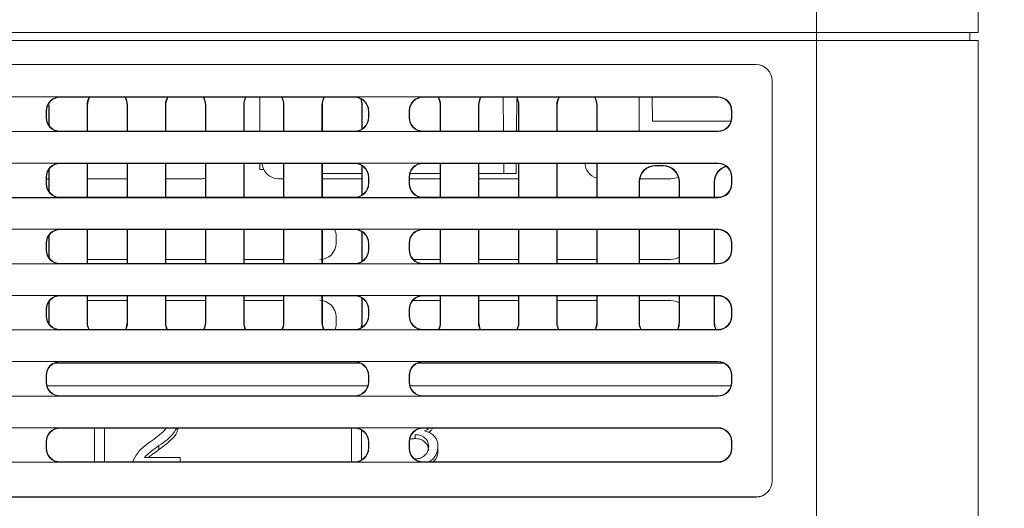
# Model space of a CAD drawing. Extents: x -1734 to -889, y -1249 to -45.
# Drawn here: x -1434 to -1373, y -764 to -733 of the extents above; entities that cross this region are included whole.
import ezdxf

# ---------------------------------------------------------------- set-up
doc = ezdxf.new("R2010")
doc.units = 0
doc.header["$MEASUREMENT"] = 0
doc.header["$PDSIZE"] = -1
doc.layers.get('0').update_dxf_attribs({"linetype": 'CONTINUOUS', "lineweight": 15})
doc.layers.get('Defpoints').update_dxf_attribs({"linetype": 'CONTINUOUS'})
doc.layers.add('AM_5', color=3, linetype='CONTINUOUS', lineweight=15)
doc.dimstyles.new('AM_ISO$0', dxfattribs={"dimtxt": 6, "dimasz": 5, "dimexe": 0, "dimexo": 0, "dimgap": 1.5, "dimtad": 1, "dimdsep": 46, "dimtxsty": 'Standard', "dimcen": 0, "dimclrd": 256, "dimclre": 256, "dimclrt": 256, "dimadec": 0, "dimazin": 2, "dimtp": 0.1, "dimtm": 0.1, "dimtfac": 0.71, "dimtmove": 0, "dimatfit": 3, "dimfxl": 0, "dimlwd": -1, "dimlwe": -1, "dimarcsym": 0})

# ---------------------------------------------------------------- blocks, each defined once
blk = doc.blocks.new('*D31')
at = {"layer": 'AM_5'}
for p, q in [((-1479.591, -692.23), (-1316.904, -692.23)), ((-1316.904, -697.23), (-1316.904, -882.23)), ((-1373.628, -887.23), (-1316.904, -887.23))]:
    blk.add_line(p, q, dxfattribs=at)
for points in [[(-1317.738, -697.23), (-1316.071, -697.23), (-1316.904, -692.23)], [(-1317.738, -882.23), (-1316.071, -882.23), (-1316.904, -887.23)]]:
    blk.add_solid(points, dxfattribs=at)
at = {"layer": 'Defpoints', "color": 0}
for p in [(-1479.591, -692.23), (-1373.628, -887.23), (-1316.904, -887.23)]:
    blk.add_point(p, dxfattribs=at)
at = {"layer": 'AM_5', "insert": (-1321.404, -789.73), "char_height": 6, "attachment_point": 5, "rotation": 90}
blk.add_mtext('195', dxfattribs=at)
blk = doc.blocks.new('*D32')
at = {"layer": 'AM_5'}
for p, q in [((-1375.841, -703.23), (-1345.494, -703.23)), ((-1345.494, -708.23), (-1345.494, -882.23)), ((-1373.628, -887.23), (-1345.494, -887.23))]:
    blk.add_line(p, q, dxfattribs=at)
for points in [[(-1346.327, -708.23), (-1344.66, -708.23), (-1345.494, -703.23)], [(-1346.327, -882.23), (-1344.66, -882.23), (-1345.494, -887.23)]]:
    blk.add_solid(points, dxfattribs=at)
at = {"layer": 'Defpoints', "color": 0}
for p in [(-1375.841, -703.23), (-1373.628, -887.23), (-1345.494, -887.23)]:
    blk.add_point(p, dxfattribs=at)
at = {"layer": 'AM_5', "insert": (-1349.994, -795.23), "char_height": 6, "attachment_point": 5, "rotation": 90}
blk.add_mtext('184', dxfattribs=at)

msp = doc.modelspace()

# ---------------------------------------------------------------- linework, layer by layer
at = {"color": 7, "linetype": 'Continuous', "lineweight": 15}
for p, q in [((-1384.341, -715.28), (-1384.341, -734.23)), ((-1374.341, -734.23), (-1374.341, -715.28)), ((-1384.341, -734.23), (-1549.841, -734.23)), ((-1374.341, -734.23), (-1384.341, -734.23)), ((-1384.341, -734.23), (-1384.341, -734.73)), ((-1374.841, -734.23), (-1374.841, -734.73)), ((-1384.341, -734.73), (-1549.841, -734.73)), ((-1384.341, -734.73), (-1384.341, -764.43)), ((-1374.341, -734.73), (-1384.341, -734.73)), ((-1374.341, -764.43), (-1374.341, -734.73)), ((-1388.091, -736.23), (-1546.091, -736.23)), ((-1388.093, -736.232), (-1546.089, -736.232)), ((-1388.093, -736.232), (-1388.091, -736.23)), ((-1387.091, -737.23), (-1387.093, -737.232)), ((-1387.093, -762.028), (-1387.093, -737.232)), ((-1387.091, -762.03), (-1387.091, -737.23)), ((-1390.443, -738.232), (-1543.739, -738.232)), ((-1431.234, -738.236), (-1435.447, -738.236)), ((-1431.893, -738.732), (-1431.917, -738.756)), ((-1431.917, -739.983), (-1431.917, -738.756)), ((-1431.893, -738.732), (-1431.893, -740.016)), ((-1431.234, -738.236), (-1431.215, -738.256)), ((-1412.967, -738.256), (-1431.215, -738.256)), ((-1429.539, -740.354), (-1429.539, -738.732)), ((-1429.515, -738.756), (-1429.539, -738.732)), ((-1429.515, -738.756), (-1429.515, -740.354)), ((-1427.043, -738.732), (-1427.067, -738.756)), ((-1427.067, -740.354), (-1427.067, -738.756)), ((-1427.043, -738.732), (-1427.043, -740.354)), ((-1424.689, -740.354), (-1424.689, -738.732)), ((-1424.665, -738.756), (-1424.689, -738.732)), ((-1424.665, -738.756), (-1424.665, -740.354)), ((-1422.193, -738.732), (-1422.217, -738.756)), ((-1422.217, -740.354), (-1422.217, -738.756)), ((-1422.193, -738.732), (-1422.193, -740.354)), ((-1419.839, -740.354), (-1419.839, -738.732)), ((-1419.815, -738.756), (-1419.839, -738.732)), ((-1419.815, -738.756), (-1419.815, -740.354)), ((-1418.841, -738.256), (-1418.841, -740.354)), ((-1417.343, -738.732), (-1417.367, -738.756)), ((-1417.367, -740.354), (-1417.367, -738.756)), ((-1417.343, -738.732), (-1417.343, -740.354)), ((-1414.989, -740.354), (-1414.989, -738.732)), ((-1414.965, -738.756), (-1414.989, -738.732)), ((-1414.965, -738.756), (-1414.965, -740.354)), ((-1412.967, -738.256), (-1412.947, -738.236)), ((-1408.734, -738.236), (-1412.947, -738.236)), ((-1412.493, -738.732), (-1412.517, -738.756)), ((-1412.517, -740.225), (-1412.517, -738.756)), ((-1412.493, -738.732), (-1412.493, -740.209)), ((-1408.734, -738.236), (-1408.715, -738.256)), ((-1390.467, -738.256), (-1408.715, -738.256)), ((-1407.643, -738.732), (-1407.667, -738.756)), ((-1407.667, -740.354), (-1407.667, -738.756)), ((-1407.643, -738.732), (-1407.643, -740.354)), ((-1405.289, -740.354), (-1405.289, -738.732)), ((-1405.265, -738.756), (-1405.289, -738.732)), ((-1405.265, -738.756), (-1405.265, -740.354)), ((-1403.749, -740.354), (-1403.768, -738.256)), ((-1402.914, -738.325), (-1402.932, -740.354)), ((-1402.793, -738.732), (-1402.817, -738.756)), ((-1402.817, -740.354), (-1402.817, -738.756)), ((-1402.793, -738.732), (-1402.793, -740.354)), ((-1400.439, -740.354), (-1400.439, -738.732)), ((-1400.415, -738.756), (-1400.439, -738.732)), ((-1400.415, -738.756), (-1400.415, -740.354)), ((-1397.943, -738.732), (-1397.967, -738.756)), ((-1397.967, -740.354), (-1397.967, -738.756)), ((-1397.943, -738.732), (-1397.943, -740.354)), ((-1395.341, -740.354), (-1395.341, -738.256)), ((-1394.517, -739.73), (-1394.529, -738.256)), ((-1390.467, -738.256), (-1390.443, -738.232)), ((-1432.084, -739.523), (-1432.084, -739.086)), ((-1432.065, -739.106), (-1432.084, -739.086)), ((-1432.065, -739.106), (-1432.065, -739.504)), ((-1412.097, -739.086), (-1412.117, -739.106)), ((-1412.117, -739.504), (-1412.117, -739.106)), ((-1412.097, -739.086), (-1412.097, -739.523)), ((-1409.584, -739.523), (-1409.584, -739.086)), ((-1409.565, -739.106), (-1409.584, -739.086)), ((-1409.565, -739.106), (-1409.565, -739.504)), ((-1389.593, -739.082), (-1389.617, -739.106)), ((-1389.617, -739.504), (-1389.617, -739.106)), ((-1389.593, -739.528), (-1389.593, -739.082)), ((-1432.084, -739.523), (-1432.065, -739.504)), ((-1412.117, -739.504), (-1412.097, -739.523)), ((-1409.584, -739.523), (-1409.565, -739.504)), ((-1389.648, -739.73), (-1394.517, -739.73)), ((-1389.617, -739.504), (-1389.593, -739.528)), ((-1543.739, -740.378), (-1390.443, -740.378)), ((-1435.447, -740.373), (-1431.234, -740.373)), ((-1431.215, -740.354), (-1431.234, -740.373)), ((-1431.215, -740.354), (-1412.967, -740.354)), ((-1412.947, -740.373), (-1412.967, -740.354)), ((-1412.947, -740.373), (-1408.734, -740.373)), ((-1408.715, -740.354), (-1408.734, -740.373)), ((-1408.715, -740.354), (-1390.467, -740.354)), ((-1390.443, -740.378), (-1390.467, -740.354)), ((-1390.443, -742.332), (-1543.739, -742.332)), ((-1431.234, -742.336), (-1435.447, -742.336)), ((-1431.234, -742.336), (-1431.215, -742.356)), ((-1412.967, -742.356), (-1431.215, -742.356)), ((-1429.539, -744.454), (-1429.539, -742.356)), ((-1429.515, -742.356), (-1429.515, -744.454)), ((-1427.067, -744.454), (-1427.067, -742.356)), ((-1427.043, -742.356), (-1427.043, -744.454)), ((-1424.689, -744.454), (-1424.689, -742.356)), ((-1424.665, -742.356), (-1424.665, -744.454)), ((-1422.217, -744.454), (-1422.217, -742.356)), ((-1422.193, -742.356), (-1422.193, -744.454)), ((-1419.839, -744.454), (-1419.839, -742.356)), ((-1419.815, -742.356), (-1419.815, -744.454)), ((-1418.841, -742.356), (-1418.841, -742.73)), ((-1417.367, -744.454), (-1417.367, -742.356)), ((-1417.343, -742.356), (-1417.343, -744.454)), ((-1414.989, -744.454), (-1414.989, -742.356)), ((-1414.965, -742.356), (-1414.965, -744.454)), ((-1412.967, -742.356), (-1412.947, -742.336)), ((-1408.734, -742.336), (-1412.947, -742.336)), ((-1408.734, -742.336), (-1408.715, -742.356)), ((-1390.467, -742.356), (-1408.715, -742.356)), ((-1407.667, -744.454), (-1407.667, -742.356)), ((-1407.643, -742.356), (-1407.643, -744.454)), ((-1405.289, -744.454), (-1405.289, -742.356)), ((-1405.265, -742.356), (-1405.265, -744.454)), ((-1403.726, -742.98), (-1403.732, -742.356)), ((-1402.95, -742.356), (-1402.955, -742.98)), ((-1402.817, -744.454), (-1402.817, -742.356)), ((-1402.793, -742.356), (-1402.793, -744.454)), ((-1400.439, -744.454), (-1400.439, -742.356)), ((-1400.415, -742.356), (-1400.415, -744.454)), ((-1397.967, -744.454), (-1397.967, -742.356)), ((-1397.943, -742.356), (-1397.943, -744.454)), ((-1390.467, -742.356), (-1390.443, -742.332)), ((-1431.917, -744.083), (-1431.917, -742.727)), ((-1431.893, -742.694), (-1431.893, -744.116)), ((-1418.595, -742.73), (-1418.841, -742.73)), ((-1412.517, -742.98), (-1414.965, -742.98)), ((-1412.517, -744.325), (-1412.517, -742.485)), ((-1412.493, -742.5), (-1412.493, -744.309)), ((-1407.667, -742.98), (-1409.534, -742.98)), ((-1403.726, -742.98), (-1405.265, -742.98)), ((-1402.955, -742.98), (-1403.726, -742.98)), ((-1394.339, -742.482), (-1393.843, -742.482)), ((-1394.339, -742.482), (-1394.315, -742.506)), ((-1393.867, -742.506), (-1394.315, -742.506)), ((-1393.867, -742.506), (-1393.843, -742.482)), ((-1432.084, -743.623), (-1432.084, -743.186)), ((-1432.065, -743.206), (-1432.084, -743.186)), ((-1432.084, -743.623), (-1432.065, -743.604)), ((-1432.065, -743.206), (-1432.065, -743.604)), ((-1432.065, -743.304), (-1431.917, -743.304)), ((-1429.515, -743.304), (-1427.067, -743.304)), ((-1424.665, -743.304), (-1422.492, -743.304)), ((-1417.69, -743.304), (-1417.367, -743.304)), ((-1414.965, -743.304), (-1412.517, -743.304)), ((-1412.097, -743.186), (-1412.117, -743.206)), ((-1412.117, -743.604), (-1412.117, -743.206)), ((-1412.117, -743.604), (-1412.097, -743.623)), ((-1412.097, -743.186), (-1412.097, -743.623)), ((-1409.584, -743.623), (-1409.584, -743.186)), ((-1409.565, -743.206), (-1409.584, -743.186)), ((-1409.584, -743.623), (-1409.565, -743.604)), ((-1409.565, -743.206), (-1409.565, -743.604)), ((-1409.565, -743.304), (-1407.667, -743.304)), ((-1405.265, -743.304), (-1402.817, -743.304)), ((-1395.339, -744.454), (-1395.339, -743.482)), ((-1395.315, -743.506), (-1395.339, -743.482)), ((-1395.315, -743.506), (-1395.315, -744.454)), ((-1395.294, -743.304), (-1393.367, -743.304)), ((-1392.843, -743.482), (-1392.867, -743.506)), ((-1392.867, -744.454), (-1392.867, -743.506)), ((-1392.843, -743.482), (-1392.843, -744.454)), ((-1390.689, -744.454), (-1390.689, -743.482)), ((-1390.665, -743.506), (-1390.689, -743.482)), ((-1390.665, -743.506), (-1390.665, -744.454)), ((-1389.593, -743.182), (-1389.617, -743.206)), ((-1389.617, -743.604), (-1389.617, -743.206)), ((-1389.617, -743.604), (-1389.593, -743.628)), ((-1389.593, -743.628), (-1389.593, -743.182)), ((-1543.739, -744.478), (-1390.443, -744.478)), ((-1435.447, -744.473), (-1431.234, -744.473)), ((-1431.215, -744.454), (-1431.234, -744.473)), ((-1431.215, -744.454), (-1412.967, -744.454)), ((-1412.947, -744.473), (-1412.967, -744.454)), ((-1412.947, -744.473), (-1408.734, -744.473)), ((-1408.715, -744.454), (-1408.734, -744.473)), ((-1408.715, -744.454), (-1390.467, -744.454)), ((-1390.443, -744.478), (-1390.467, -744.454)), ((-1390.443, -746.432), (-1543.739, -746.432)), ((-1431.234, -746.436), (-1435.447, -746.436)), ((-1431.234, -746.436), (-1431.215, -746.456)), ((-1412.967, -746.456), (-1431.215, -746.456)), ((-1429.539, -748.554), (-1429.539, -746.456)), ((-1429.515, -746.456), (-1429.515, -748.554)), ((-1427.066, -748.554), (-1427.066, -746.456)), ((-1427.043, -746.456), (-1427.043, -748.554)), ((-1424.689, -748.554), (-1424.689, -746.456)), ((-1424.665, -746.456), (-1424.665, -748.554)), ((-1422.216, -748.554), (-1422.216, -746.456)), ((-1422.193, -746.456), (-1422.193, -748.554)), ((-1419.839, -748.554), (-1419.839, -746.456)), ((-1419.815, -746.456), (-1419.815, -748.554)), ((-1417.366, -748.554), (-1417.366, -746.456)), ((-1417.343, -746.456), (-1417.343, -748.554)), ((-1414.989, -748.554), (-1414.989, -746.456)), ((-1414.965, -746.456), (-1414.965, -748.554)), ((-1412.967, -746.456), (-1412.947, -746.436)), ((-1408.734, -746.436), (-1412.947, -746.436)), ((-1412.516, -748.424), (-1412.516, -746.585)), ((-1412.493, -746.6), (-1412.493, -748.409)), ((-1408.734, -746.436), (-1408.715, -746.456)), ((-1390.467, -746.456), (-1408.715, -746.456)), ((-1407.666, -748.554), (-1407.666, -746.456)), ((-1407.643, -746.456), (-1407.643, -748.554)), ((-1405.289, -748.554), (-1405.289, -746.456)), ((-1405.265, -746.456), (-1405.265, -748.554)), ((-1402.816, -748.554), (-1402.816, -746.456)), ((-1402.793, -746.456), (-1402.793, -748.554)), ((-1400.439, -748.554), (-1400.439, -746.456)), ((-1400.415, -746.456), (-1400.415, -748.554)), ((-1397.966, -748.554), (-1397.966, -746.456)), ((-1397.943, -746.456), (-1397.943, -748.554)), ((-1395.339, -748.554), (-1395.339, -746.456)), ((-1395.315, -746.456), (-1395.315, -748.554)), ((-1392.866, -748.554), (-1392.866, -746.456)), ((-1392.843, -746.456), (-1392.843, -748.554)), ((-1390.689, -748.554), (-1390.689, -746.456)), ((-1390.665, -746.456), (-1390.665, -748.554)), ((-1390.467, -746.456), (-1390.443, -746.432)), ((-1432.084, -747.723), (-1432.084, -747.286)), ((-1432.065, -747.306), (-1432.084, -747.286)), ((-1432.065, -747.306), (-1432.065, -747.704)), ((-1431.916, -748.183), (-1431.916, -746.826)), ((-1431.893, -746.794), (-1431.893, -748.216)), ((-1414.116, -747.304), (-1414.116, -746.855)), ((-1412.097, -747.286), (-1412.117, -747.306)), ((-1412.117, -747.704), (-1412.117, -747.306)), ((-1412.097, -747.286), (-1412.097, -747.723)), ((-1409.584, -747.723), (-1409.584, -747.286)), ((-1409.565, -747.306), (-1409.584, -747.286)), ((-1409.565, -747.306), (-1409.565, -747.704)), ((-1389.593, -747.282), (-1389.617, -747.306)), ((-1389.617, -747.704), (-1389.617, -747.306)), ((-1389.593, -747.728), (-1389.593, -747.282)), ((-1432.084, -747.723), (-1432.065, -747.704)), ((-1412.117, -747.704), (-1412.097, -747.723)), ((-1409.584, -747.723), (-1409.565, -747.704)), ((-1389.617, -747.704), (-1389.593, -747.728)), ((-1429.515, -748.304), (-1427.066, -748.304)), ((-1424.665, -748.304), (-1422.216, -748.304)), ((-1419.815, -748.304), (-1417.366, -748.304)), ((-1409.316, -748.304), (-1407.666, -748.304)), ((-1405.265, -748.304), (-1402.816, -748.304)), ((-1400.415, -748.304), (-1397.966, -748.304)), ((-1395.315, -748.304), (-1393.366, -748.304)), ((-1543.739, -748.578), (-1390.443, -748.578)), ((-1435.447, -748.573), (-1431.234, -748.573)), ((-1431.215, -748.554), (-1431.234, -748.573)), ((-1431.215, -748.554), (-1412.967, -748.554)), ((-1412.947, -748.573), (-1412.967, -748.554)), ((-1412.947, -748.573), (-1408.734, -748.573)), ((-1408.715, -748.554), (-1408.734, -748.573)), ((-1408.715, -748.554), (-1390.467, -748.554)), ((-1390.443, -748.578), (-1390.467, -748.554)), ((-1390.443, -750.532), (-1543.739, -750.532)), ((-1431.234, -750.536), (-1435.447, -750.536)), ((-1431.916, -752.205), (-1431.916, -750.926)), ((-1431.893, -750.894), (-1431.893, -752.228)), ((-1431.234, -750.536), (-1431.215, -750.556)), ((-1412.967, -750.556), (-1431.215, -750.556)), ((-1429.539, -752.228), (-1429.539, -750.556)), ((-1429.515, -750.556), (-1429.515, -752.205)), ((-1427.066, -750.855), (-1429.515, -750.855)), ((-1427.066, -752.205), (-1427.066, -750.556)), ((-1427.043, -750.556), (-1427.043, -752.228)), ((-1424.689, -752.228), (-1424.689, -750.556)), ((-1424.665, -750.556), (-1424.665, -752.205)), ((-1422.216, -750.855), (-1424.665, -750.855)), ((-1422.216, -752.205), (-1422.216, -750.556)), ((-1422.193, -750.556), (-1422.193, -752.228)), ((-1419.839, -752.228), (-1419.839, -750.556)), ((-1419.815, -750.556), (-1419.815, -752.205)), ((-1417.366, -750.855), (-1419.815, -750.855)), ((-1417.366, -752.205), (-1417.366, -750.556)), ((-1417.343, -750.556), (-1417.343, -752.228)), ((-1414.989, -752.228), (-1414.989, -750.556)), ((-1414.965, -750.556), (-1414.965, -752.205)), ((-1412.967, -750.556), (-1412.947, -750.536)), ((-1408.734, -750.536), (-1412.947, -750.536)), ((-1412.516, -752.205), (-1412.516, -750.685)), ((-1412.493, -750.7), (-1412.493, -752.228)), ((-1407.666, -750.855), (-1409.362, -750.855)), ((-1408.734, -750.536), (-1408.715, -750.556)), ((-1390.467, -750.556), (-1408.715, -750.556)), ((-1407.666, -752.205), (-1407.666, -750.556)), ((-1407.643, -750.556), (-1407.643, -752.228)), ((-1405.289, -752.228), (-1405.289, -750.556)), ((-1405.265, -750.556), (-1405.265, -752.205)), ((-1402.816, -750.855), (-1405.265, -750.855)), ((-1402.816, -752.205), (-1402.816, -750.556)), ((-1402.793, -750.556), (-1402.793, -752.228)), ((-1400.439, -752.228), (-1400.439, -750.556)), ((-1400.415, -750.556), (-1400.415, -752.205)), ((-1397.966, -750.855), (-1400.415, -750.855)), ((-1397.966, -752.205), (-1397.966, -750.556)), ((-1397.943, -750.556), (-1397.943, -752.228)), ((-1395.339, -752.228), (-1395.339, -750.556)), ((-1395.315, -750.556), (-1395.315, -752.205)), ((-1393.366, -750.855), (-1395.315, -750.855)), ((-1392.866, -752.205), (-1392.866, -750.556)), ((-1392.843, -750.556), (-1392.843, -752.228)), ((-1390.689, -752.228), (-1390.689, -750.556)), ((-1390.665, -750.556), (-1390.665, -752.205)), ((-1390.467, -750.556), (-1390.443, -750.532)), ((-1432.084, -751.823), (-1432.084, -751.386)), ((-1432.065, -751.406), (-1432.084, -751.386)), ((-1432.065, -751.406), (-1432.065, -751.804)), ((-1412.097, -751.386), (-1412.117, -751.406)), ((-1412.117, -751.804), (-1412.117, -751.406)), ((-1412.097, -751.386), (-1412.097, -751.823)), ((-1409.584, -751.823), (-1409.584, -751.386)), ((-1409.565, -751.406), (-1409.584, -751.386)), ((-1409.565, -751.406), (-1409.565, -751.804)), ((-1389.593, -751.382), (-1389.617, -751.406)), ((-1389.617, -751.804), (-1389.617, -751.406)), ((-1389.593, -751.828), (-1389.593, -751.382)), ((-1432.084, -751.823), (-1432.065, -751.804)), ((-1431.916, -752.205), (-1431.893, -752.228)), ((-1429.539, -752.228), (-1429.515, -752.205)), ((-1427.066, -752.205), (-1427.043, -752.228)), ((-1424.689, -752.228), (-1424.665, -752.205)), ((-1422.216, -752.205), (-1422.193, -752.228)), ((-1419.839, -752.228), (-1419.815, -752.205)), ((-1417.366, -752.205), (-1417.343, -752.228)), ((-1414.989, -752.228), (-1414.965, -752.205)), ((-1414.116, -752.305), (-1414.116, -751.855)), ((-1412.516, -752.205), (-1412.493, -752.228)), ((-1412.117, -751.804), (-1412.097, -751.823)), ((-1409.584, -751.823), (-1409.565, -751.804)), ((-1407.666, -752.205), (-1407.643, -752.228)), ((-1405.289, -752.228), (-1405.265, -752.205)), ((-1402.816, -752.205), (-1402.793, -752.228)), ((-1400.439, -752.228), (-1400.415, -752.205)), ((-1397.966, -752.205), (-1397.943, -752.228)), ((-1395.339, -752.228), (-1395.315, -752.205)), ((-1392.866, -752.205), (-1392.843, -752.228)), ((-1390.689, -752.228), (-1390.665, -752.205)), ((-1389.617, -751.804), (-1389.593, -751.828)), ((-1543.739, -752.678), (-1390.443, -752.678)), ((-1435.447, -752.673), (-1431.234, -752.673)), ((-1431.215, -752.654), (-1431.234, -752.673)), ((-1431.215, -752.654), (-1412.967, -752.654)), ((-1412.947, -752.673), (-1412.967, -752.654)), ((-1412.947, -752.673), (-1408.734, -752.673)), ((-1408.715, -752.654), (-1408.734, -752.673)), ((-1408.715, -752.654), (-1390.467, -752.654)), ((-1390.443, -752.678), (-1390.467, -752.654)), ((-1390.443, -754.632), (-1543.739, -754.632)), ((-1431.234, -754.636), (-1435.447, -754.636)), ((-1431.234, -754.636), (-1431.215, -754.656)), ((-1412.967, -754.656), (-1412.947, -754.636)), ((-1408.734, -754.636), (-1412.947, -754.636)), ((-1408.734, -754.636), (-1408.715, -754.656)), ((-1390.467, -754.656), (-1390.443, -754.632)), ((-1431.561, -754.73), (-1412.62, -754.73)), ((-1431.556, -754.728), (-1412.625, -754.728)), ((-1412.967, -754.656), (-1431.215, -754.656)), ((-1409.061, -754.73), (-1390.12, -754.73)), ((-1409.056, -754.728), (-1390.125, -754.728)), ((-1390.467, -754.656), (-1408.715, -754.656)), ((-1432.084, -755.923), (-1432.084, -755.486)), ((-1432.065, -755.506), (-1432.084, -755.486)), ((-1432.065, -755.506), (-1432.065, -755.904)), ((-1412.097, -755.486), (-1412.117, -755.506)), ((-1412.117, -755.904), (-1412.117, -755.506)), ((-1412.097, -755.486), (-1412.097, -755.923)), ((-1409.584, -755.923), (-1409.584, -755.486)), ((-1409.565, -755.506), (-1409.584, -755.486)), ((-1409.565, -755.506), (-1409.565, -755.904)), ((-1389.593, -755.482), (-1389.617, -755.506)), ((-1389.617, -755.904), (-1389.617, -755.506)), ((-1389.593, -755.928), (-1389.593, -755.482)), ((-1432.084, -755.923), (-1432.065, -755.904)), ((-1432.034, -756.13), (-1412.148, -756.13)), ((-1412.117, -755.904), (-1412.097, -755.923)), ((-1409.584, -755.923), (-1409.565, -755.904)), ((-1409.534, -756.13), (-1389.648, -756.13)), ((-1389.617, -755.904), (-1389.593, -755.928)), ((-1543.739, -756.778), (-1390.443, -756.778)), ((-1435.447, -756.773), (-1431.234, -756.773)), ((-1431.215, -756.754), (-1431.234, -756.773)), ((-1431.215, -756.754), (-1412.967, -756.754)), ((-1412.947, -756.773), (-1412.967, -756.754)), ((-1412.947, -756.773), (-1408.734, -756.773)), ((-1408.715, -756.754), (-1408.734, -756.773)), ((-1408.715, -756.754), (-1390.467, -756.754)), ((-1390.443, -756.778), (-1390.467, -756.754)), ((-1390.443, -758.732), (-1543.739, -758.732)), ((-1431.234, -758.736), (-1435.447, -758.736)), ((-1431.234, -758.736), (-1431.215, -758.756)), ((-1412.967, -758.756), (-1431.215, -758.756)), ((-1429.091, -758.756), (-1429.091, -760.854)), ((-1428.456, -760.854), (-1428.456, -758.756)), ((-1413.168, -758.756), (-1413.168, -760.854)), ((-1412.967, -758.756), (-1412.947, -758.736)), ((-1408.734, -758.736), (-1412.947, -758.736)), ((-1412.533, -760.735), (-1412.533, -758.875)), ((-1408.734, -758.736), (-1408.715, -758.756)), ((-1390.467, -758.756), (-1408.715, -758.756)), ((-1390.467, -758.756), (-1390.443, -758.732)), ((-1409.223, -759.162), (-1409.223, -759.407)), ((-1432.084, -760.023), (-1432.084, -759.586)), ((-1432.065, -759.606), (-1432.084, -759.586)), ((-1432.084, -760.023), (-1432.065, -760.004)), ((-1432.065, -759.606), (-1432.065, -760.004)), ((-1425.089, -759.846), (-1425.089, -760.091)), ((-1412.097, -759.586), (-1412.117, -759.606)), ((-1412.117, -760.004), (-1412.117, -759.606)), ((-1412.117, -760.004), (-1412.097, -760.023)), ((-1412.097, -759.586), (-1412.097, -760.023)), ((-1409.584, -760.023), (-1409.584, -759.586)), ((-1409.565, -759.606), (-1409.584, -759.586)), ((-1409.584, -760.023), (-1409.565, -760.004)), ((-1409.565, -759.606), (-1409.565, -760.004)), ((-1407.802, -759.897), (-1407.802, -760.141)), ((-1389.593, -759.582), (-1389.617, -759.606)), ((-1389.617, -760.004), (-1389.617, -759.606)), ((-1389.617, -760.004), (-1389.593, -760.028)), ((-1389.593, -760.028), (-1389.593, -759.582)), ((-1426.665, -760.728), (-1426.699, -760.855)), ((-1423.783, -760.574), (-1425.984, -760.574)), ((-1423.783, -760.854), (-1423.783, -760.574)), ((-1543.739, -760.878), (-1390.443, -760.878)), ((-1435.447, -760.873), (-1431.234, -760.873)), ((-1431.215, -760.854), (-1431.234, -760.873)), ((-1431.215, -760.854), (-1412.967, -760.854)), ((-1412.947, -760.873), (-1412.967, -760.854)), ((-1412.947, -760.873), (-1408.734, -760.873)), ((-1408.715, -760.854), (-1408.734, -760.873)), ((-1408.715, -760.854), (-1390.467, -760.854)), ((-1390.443, -760.878), (-1390.467, -760.854)), ((-1387.093, -762.028), (-1387.091, -762.03)), ((-1546.091, -763.03), (-1388.091, -763.03)), ((-1546.089, -763.028), (-1388.093, -763.028)), ((-1388.091, -763.03), (-1388.093, -763.028))]:
    msp.add_line(p, q, dxfattribs=at)
for centre, major_axis, ratio, start_param, end_param in [((-1388.093, -737.232), (-0.707, -0.707), 0.999924, 2.356233, 3.926953), ((-1388.091, -737.23), (-0.707, -0.707), 0.999924, 2.356233, 3.926953), ((-1431.234, -739.086), (0.601, -0.601), 0.999924, 2.356233, 3.926953), ((-1431.215, -739.106), (0.601, -0.601), 0.999924, 2.356233, 3.926953), ((-1428.539, -738.732), (0.707, -0.707), 0.999924, 3.430904, 3.926953), ((-1428.515, -738.756), (0.98, -0.201), 0.999942, 2.820521, 3.343972), ((-1428.067, -738.756), (0.98, 0.201), 0.999942, 6.080806, 6.604257), ((-1428.043, -738.732), (-0.707, -0.707), 0.999924, 2.356233, 2.852281), ((-1423.689, -738.732), (0.707, -0.707), 0.999924, 3.430904, 3.926953), ((-1423.665, -738.756), (0.98, -0.201), 0.999942, 2.820521, 3.343972), ((-1423.217, -738.756), (0.98, 0.201), 0.999942, 6.080806, 6.604257), ((-1423.193, -738.732), (-0.707, -0.707), 0.999924, 2.356233, 2.852281), ((-1418.839, -738.732), (0.707, -0.707), 0.999924, 3.430904, 3.926953), ((-1418.815, -738.756), (0.98, -0.201), 0.999942, 2.820521, 3.343972), ((-1418.367, -738.756), (0.98, 0.201), 0.999942, 6.080806, 6.604257), ((-1418.343, -738.732), (-0.707, -0.707), 0.999924, 2.356233, 2.852281), ((-1413.989, -738.732), (0.707, -0.707), 0.999924, 3.430904, 3.926953), ((-1413.965, -738.756), (0.98, -0.201), 0.999942, 2.820521, 3.343972), ((-1412.967, -739.106), (-0.601, -0.601), 0.999924, 2.356233, 3.926953), ((-1412.947, -739.086), (-0.601, -0.601), 0.999924, 2.356233, 3.926953), ((-1413.517, -738.756), (0.98, 0.201), 0.999942, 6.080806, 6.515652), ((-1413.493, -738.732), (-0.707, -0.707), 0.999924, 2.356233, 2.741217), ((-1408.734, -739.086), (0.601, -0.601), 0.999924, 2.356233, 3.926953), ((-1408.715, -739.106), (0.601, -0.601), 0.999924, 2.356233, 3.926953), ((-1408.667, -738.756), (0.98, 0.201), 0.999942, 6.080806, 6.604257), ((-1408.643, -738.732), (-0.707, -0.707), 0.999924, 2.356233, 2.852281), ((-1404.289, -738.732), (0.707, -0.707), 0.999924, 3.430904, 3.926953), ((-1404.265, -738.756), (0.98, -0.201), 0.999942, 2.820521, 3.343972), ((-1403.817, -738.756), (0.98, 0.201), 0.999942, 6.080806, 6.526353), ((-1403.793, -738.732), (-0.707, -0.707), 0.999924, 2.356233, 2.852281), ((-1399.439, -738.732), (0.707, -0.707), 0.999924, 3.430904, 3.926953), ((-1399.415, -738.756), (0.98, -0.201), 0.999942, 2.820521, 3.343972), ((-1398.967, -738.756), (0.98, 0.201), 0.999942, 6.080806, 6.604257), ((-1398.943, -738.732), (-0.707, -0.707), 0.999924, 2.356233, 2.852281), ((-1390.467, -739.106), (-0.601, -0.601), 0.999924, 2.356233, 3.926953), ((-1390.443, -739.082), (-0.601, -0.601), 0.999924, 2.356233, 3.926953), ((-1431.234, -739.523), (0.601, 0.601), 0.999924, 2.356233, 3.926953), ((-1431.215, -739.504), (0.601, 0.601), 0.999924, 2.356233, 3.926953), ((-1412.967, -739.504), (-0.601, 0.601), 0.999924, 2.356233, 3.926953), ((-1412.947, -739.523), (-0.601, 0.601), 0.999924, 2.356233, 3.926953), ((-1408.734, -739.523), (0.601, 0.601), 0.999924, 2.356233, 3.926953), ((-1408.715, -739.504), (0.601, 0.601), 0.999924, 2.356233, 3.926953), ((-1390.467, -739.504), (-0.601, 0.601), 0.999924, 2.356233, 3.926953), ((-1390.443, -739.528), (-0.601, 0.601), 0.999924, 2.356233, 3.926953), ((-1431.234, -743.186), (0.601, -0.601), 0.999924, 2.356233, 3.926953), ((-1431.215, -743.206), (0.601, -0.601), 0.999924, 2.356233, 3.926953), ((-1417.694, -742.308), (0.707, 0.707), 0.999924, 2.356233, 2.791629), ((-1412.967, -743.206), (-0.601, -0.601), 0.999924, 2.356233, 3.926953), ((-1412.947, -743.186), (-0.601, -0.601), 0.999924, 2.356233, 3.926953), ((-1408.734, -743.186), (0.601, -0.601), 0.999924, 2.356233, 3.926953), ((-1408.715, -743.206), (0.601, -0.601), 0.999924, 2.356233, 3.926953), ((-1397.69, -742.304), (0.557, 0.831), 0.99986, 2.160913, 3.451359), ((-1390.467, -743.206), (-0.601, -0.601), 0.999924, 2.356233, 3.926953), ((-1390.443, -743.182), (-0.601, -0.601), 0.999924, 2.356233, 3.926953), ((-1417.69, -742.304), (0.557, 0.831), 0.99986, 2.600774, 3.731633), ((-1394.339, -743.482), (0.707, -0.707), 0.999924, 2.356233, 3.926953), ((-1394.315, -743.506), (0.98, -0.201), 0.999942, 1.773252, 3.343972), ((-1393.867, -743.506), (0.98, 0.201), 0.999942, 6.080806, 7.651526), ((-1393.843, -743.482), (-0.707, -0.707), 0.999924, 2.356233, 3.926953), ((-1389.689, -743.482), (0.707, -0.707), 0.999924, 2.635289, 3.926953), ((-1389.665, -743.506), (0.98, -0.201), 0.999942, 2.046856, 3.343972), ((-1431.234, -743.623), (0.601, 0.601), 0.999924, 2.356233, 3.926953), ((-1431.215, -743.604), (0.601, 0.601), 0.999924, 2.356233, 3.926953), ((-1422.492, -742.304), (-0.557, 0.831), 0.99986, 2.551552, 2.830094), ((-1412.967, -743.604), (-0.601, 0.601), 0.999924, 2.356233, 3.926953), ((-1412.947, -743.623), (-0.601, 0.601), 0.999924, 2.356233, 3.926953), ((-1408.734, -743.623), (0.601, 0.601), 0.999924, 2.356233, 3.926953), ((-1408.715, -743.604), (0.601, 0.601), 0.999924, 2.356233, 3.926953), ((-1393.367, -742.304), (-0.557, 0.831), 0.99986, 2.551552, 3.019417), ((-1390.467, -743.604), (-0.601, 0.601), 0.999924, 2.356233, 3.926953), ((-1390.443, -743.628), (-0.601, 0.601), 0.999924, 2.356233, 3.926953), ((-1431.234, -747.286), (0.601, -0.601), 0.999924, 2.356233, 3.926953), ((-1431.215, -747.306), (0.601, -0.601), 0.999924, 2.356233, 3.926953), ((-1415.116, -746.856), (0.98, 0.201), 0.999942, 6.080806, 6.491706), ((-1412.967, -747.306), (-0.601, -0.601), 0.999924, 2.356233, 3.926953), ((-1412.947, -747.286), (-0.601, -0.601), 0.999924, 2.356233, 3.926953), ((-1408.734, -747.286), (0.601, -0.601), 0.999924, 2.356233, 3.926953), ((-1408.715, -747.306), (0.601, -0.601), 0.999924, 2.356233, 3.926953), ((-1390.467, -747.306), (-0.601, -0.601), 0.999924, 2.356233, 3.926953), ((-1390.443, -747.282), (-0.601, -0.601), 0.999924, 2.356233, 3.926953), ((-1415.116, -747.304), (-0.557, 0.831), 0.99986, 2.551552, 4.122272), ((-1431.234, -747.723), (0.601, 0.601), 0.999924, 2.356233, 3.926953), ((-1431.215, -747.704), (0.601, 0.601), 0.999924, 2.356233, 3.926953), ((-1412.967, -747.704), (-0.601, 0.601), 0.999924, 2.356233, 3.926953), ((-1412.947, -747.723), (-0.601, 0.601), 0.999924, 2.356233, 3.926953), ((-1408.734, -747.723), (0.601, 0.601), 0.999924, 2.356233, 3.926953), ((-1408.715, -747.704), (0.601, 0.601), 0.999924, 2.356233, 3.926953), ((-1390.467, -747.704), (-0.601, 0.601), 0.999924, 2.356233, 3.926953), ((-1390.443, -747.728), (-0.601, 0.601), 0.999924, 2.356233, 3.926953), ((-1393.366, -747.304), (-0.557, 0.831), 0.99986, 2.551552, 3.075097), ((-1431.234, -751.386), (0.601, -0.601), 0.999924, 2.356233, 3.926953), ((-1431.215, -751.406), (0.601, -0.601), 0.999924, 2.356233, 3.926953), ((-1415.116, -751.855), (0.98, 0.201), 0.999942, 6.080806, 7.651526), ((-1412.967, -751.406), (-0.601, -0.601), 0.999924, 2.356233, 3.926953), ((-1412.947, -751.386), (-0.601, -0.601), 0.999924, 2.356233, 3.926953), ((-1408.734, -751.386), (0.601, -0.601), 0.999924, 2.356233, 3.926953), ((-1408.715, -751.406), (0.601, -0.601), 0.999924, 2.356233, 3.926953), ((-1393.366, -751.855), (0.98, 0.201), 0.999942, 0.844796, 1.368341), ((-1390.467, -751.406), (-0.601, -0.601), 0.999924, 2.356233, 3.926953), ((-1390.443, -751.382), (-0.601, -0.601), 0.999924, 2.356233, 3.926953), ((-1431.234, -751.823), (0.601, 0.601), 0.999924, 2.356233, 3.926953), ((-1431.215, -751.804), (0.601, 0.601), 0.999924, 2.356233, 3.926953), ((-1428.515, -752.204), (0.557, 0.831), 0.99986, 2.160913, 2.626675), ((-1428.066, -752.204), (-0.557, 0.831), 0.99986, 3.65651, 4.122272), ((-1423.665, -752.204), (0.557, 0.831), 0.99986, 2.160913, 2.626675), ((-1423.216, -752.204), (-0.557, 0.831), 0.99986, 3.65651, 4.122272), ((-1418.815, -752.204), (0.557, 0.831), 0.99986, 2.160913, 2.626675), ((-1418.366, -752.204), (-0.557, 0.831), 0.99986, 3.65651, 4.122272), ((-1413.965, -752.204), (0.557, 0.831), 0.99986, 2.160913, 2.626675), ((-1412.967, -751.804), (-0.601, 0.601), 0.999924, 2.356233, 3.926953), ((-1412.947, -751.823), (-0.601, 0.601), 0.999924, 2.356233, 3.926953), ((-1413.516, -752.204), (-0.557, 0.831), 0.99986, 3.757267, 4.122272), ((-1408.734, -751.823), (0.601, 0.601), 0.999924, 2.356233, 3.926953), ((-1408.715, -751.804), (0.601, 0.601), 0.999924, 2.356233, 3.926953), ((-1408.666, -752.204), (-0.557, 0.831), 0.99986, 3.65651, 4.122272), ((-1404.265, -752.204), (0.557, 0.831), 0.99986, 2.160913, 2.626675), ((-1403.816, -752.204), (-0.557, 0.831), 0.99986, 3.65651, 4.122272), ((-1399.415, -752.204), (0.557, 0.831), 0.99986, 2.160913, 2.626675), ((-1398.966, -752.204), (-0.557, 0.831), 0.99986, 3.65651, 4.122272), ((-1394.315, -752.204), (0.557, 0.831), 0.99986, 2.160913, 2.626675), ((-1393.866, -752.204), (-0.557, 0.831), 0.99986, 3.65651, 4.122272), ((-1389.665, -752.204), (0.557, 0.831), 0.99986, 2.160913, 2.626675), ((-1390.467, -751.804), (-0.601, 0.601), 0.999924, 2.356233, 3.926953), ((-1390.443, -751.828), (-0.601, 0.601), 0.999924, 2.356233, 3.926953), ((-1428.539, -752.228), (0.707, 0.707), 0.999924, 2.356233, 2.796249), ((-1428.043, -752.228), (-0.707, 0.707), 0.999924, 3.486937, 3.926953), ((-1423.689, -752.228), (0.707, 0.707), 0.999924, 2.356233, 2.796249), ((-1423.193, -752.228), (-0.707, 0.707), 0.999924, 3.486937, 3.926953), ((-1418.839, -752.228), (0.707, 0.707), 0.999924, 2.356233, 2.796249), ((-1418.343, -752.228), (-0.707, 0.707), 0.999924, 3.486937, 3.926953), ((-1413.989, -752.228), (0.707, 0.707), 0.999924, 2.356233, 2.796249), ((-1415.116, -752.304), (-0.557, 0.831), 0.99986, 3.765657, 4.122272), ((-1413.493, -752.228), (-0.707, 0.707), 0.999924, 3.608842, 3.926953), ((-1408.643, -752.228), (-0.707, 0.707), 0.999924, 3.486937, 3.926953), ((-1404.289, -752.228), (0.707, 0.707), 0.999924, 2.356233, 2.796249), ((-1403.793, -752.228), (-0.707, 0.707), 0.999924, 3.486937, 3.926953), ((-1399.439, -752.228), (0.707, 0.707), 0.999924, 2.356233, 2.796249), ((-1398.943, -752.228), (-0.707, 0.707), 0.999924, 3.486937, 3.926953), ((-1394.339, -752.228), (0.707, 0.707), 0.999924, 2.356233, 2.796249), ((-1393.843, -752.228), (-0.707, 0.707), 0.999924, 3.486937, 3.926953), ((-1389.689, -752.228), (0.707, 0.707), 0.999924, 2.356233, 2.796249), ((-1431.234, -755.486), (0.601, -0.601), 0.999924, 2.356233, 3.926953), ((-1412.947, -755.486), (-0.601, -0.601), 0.999924, 2.356233, 3.926953), ((-1408.734, -755.486), (0.601, -0.601), 0.999924, 2.356233, 3.926953), ((-1390.443, -755.482), (-0.601, -0.601), 0.999924, 2.356233, 3.926953), ((-1431.215, -755.506), (0.601, -0.601), 0.999924, 2.356233, 3.926953), ((-1412.967, -755.506), (-0.601, -0.601), 0.999924, 2.356233, 3.926953), ((-1408.715, -755.506), (0.601, -0.601), 0.999924, 2.356233, 3.926953), ((-1390.467, -755.506), (-0.601, -0.601), 0.999924, 2.356233, 3.926953), ((-1431.234, -755.923), (0.601, 0.601), 0.999924, 2.356233, 3.926953), ((-1431.215, -755.904), (0.601, 0.601), 0.999924, 2.356233, 3.926953), ((-1412.967, -755.904), (-0.601, 0.601), 0.999924, 2.356233, 3.926953), ((-1412.947, -755.923), (-0.601, 0.601), 0.999924, 2.356233, 3.926953), ((-1408.734, -755.923), (0.601, 0.601), 0.999924, 2.356233, 3.926953), ((-1408.715, -755.904), (0.601, 0.601), 0.999924, 2.356233, 3.926953), ((-1390.467, -755.904), (-0.601, 0.601), 0.999924, 2.356233, 3.926953), ((-1390.443, -755.928), (-0.601, 0.601), 0.999924, 2.356233, 3.926953), ((-1431.234, -759.586), (0.601, -0.601), 0.999924, 2.356233, 3.926953), ((-1431.215, -759.606), (0.601, -0.601), 0.999924, 2.356233, 3.926953), ((-1412.967, -759.606), (-0.601, -0.601), 0.999924, 2.356233, 3.926953), ((-1412.947, -759.586), (-0.601, -0.601), 0.999924, 2.356233, 3.926953), ((-1408.734, -759.586), (0.601, -0.601), 0.999924, 2.356233, 3.926953), ((-1408.715, -759.606), (0.601, -0.601), 0.999924, 2.356233, 3.926953), ((-1390.467, -759.606), (-0.601, -0.601), 0.999924, 2.356233, 3.926953), ((-1390.443, -759.582), (-0.601, -0.601), 0.999924, 2.356233, 3.926953), ((-1431.234, -760.023), (0.601, 0.601), 0.999924, 2.356233, 3.926953), ((-1431.215, -760.004), (0.601, 0.601), 0.999924, 2.356233, 3.926953), ((-1412.967, -760.004), (-0.601, 0.601), 0.999924, 2.356233, 3.926953), ((-1412.947, -760.023), (-0.601, 0.601), 0.999924, 2.356233, 3.926953), ((-1408.734, -760.023), (0.601, 0.601), 0.999924, 2.356233, 3.926953), ((-1408.715, -760.004), (0.601, 0.601), 0.999924, 2.356233, 3.926953), ((-1390.467, -760.004), (-0.601, 0.601), 0.999924, 2.356233, 3.926953), ((-1390.443, -760.028), (-0.601, 0.601), 0.999924, 2.356233, 3.926953), ((-1388.093, -762.028), (-0.707, 0.707), 0.999924, 2.356233, 3.926953), ((-1388.091, -762.03), (-0.707, 0.707), 0.999924, 2.356233, 3.926953)]:
    msp.add_ellipse(centre, major_axis=major_axis, ratio=ratio, start_param=start_param, end_param=end_param, dxfattribs=at)
for points, knots in [([(-1424.65, -758.756), (-1424.679, -758.798), (-1424.813, -758.992), (-1425.17, -759.259), (-1425.474, -759.493), (-1425.627, -759.61)], [0, 0, 0, 0, 0.121084, 0.558751, 1, 1, 1, 1]), ([(-1423.913, -758.756), (-1423.931, -758.848), (-1423.985, -759.126), (-1424.424, -759.585), (-1424.837, -759.899), (-1425.089, -760.091)], [0, 0, 0, 0, 0.160617, 0.486587, 1, 1, 1, 1]), ([(-1425.089, -759.846), (-1424.747, -759.607), (-1424.301, -759.295), (-1424.045, -758.858), (-1423.985, -758.756)], [0, 0, 0, 0, 0.7664503, 1, 1, 1, 1]), ([(-1408.647, -758.929), (-1408.546, -758.89), (-1408.433, -758.846), (-1408.356, -758.765), (-1408.347, -758.756)], [0, 0, 0, 0, 0.88815, 1, 1, 1, 1]), ([(-1408.141, -758.756), (-1408.169, -758.813), (-1408.223, -758.922), (-1408.34, -758.983), (-1408.395, -759.012)], [0, 0, 0, 0, 0.525665, 1, 1, 1, 1]), ([(-1409.223, -759.407), (-1409.294, -759.412), (-1409.42, -759.42), (-1409.542, -759.448), (-1409.596, -759.461)], [0, 0, 0, 0, 0.5597643, 1, 1, 1, 1]), ([(-1409.223, -759.162), (-1409.098, -759.173), (-1408.848, -759.195), (-1408.565, -759.39), (-1408.402, -759.636), (-1408.387, -759.807), (-1408.379, -759.893)], [0, 0, 0, 0, 0.279839, 0.559193, 0.779438, 1, 1, 1, 1]), ([(-1408.379, -760.137), (-1408.392, -760.028), (-1408.418, -759.811), (-1408.645, -759.565), (-1408.929, -759.427), (-1409.125, -759.414), (-1409.223, -759.407)], [0, 0, 0, 0, 0.279792, 0.559232, 0.779475, 1, 1, 1, 1]), ([(-1407.802, -759.897), (-1407.812, -759.772), (-1407.832, -759.525), (-1408.038, -759.218), (-1408.326, -759.015), (-1408.54, -758.958), (-1408.647, -758.929)], [0, 0, 0, 0, 0.280195, 0.5595736, 0.7796667, 1, 1, 1, 1]), ([(-1425.627, -759.61), (-1425.875, -759.783), (-1426.316, -760.091), (-1426.558, -760.534), (-1426.665, -760.728)], [0, 0, 0, 0, 0.560701, 1, 1, 1, 1]), ([(-1425.984, -760.574), (-1425.896, -760.48), (-1425.75, -760.326), (-1425.505, -760.147), (-1425.298, -759.996), (-1425.159, -759.896), (-1425.089, -759.846)], [0, 0, 0, 0, 0.339637, 0.559752, 0.779877, 1, 1, 1, 1]), ([(-1425.089, -760.091), (-1425.196, -760.168), (-1425.373, -760.296), (-1425.592, -760.454), (-1425.697, -760.541), (-1425.736, -760.574)], [0, 0, 0, 0, 0.489819, 0.806747, 1, 1, 1, 1]), ([(-1408.379, -759.893), (-1408.393, -760.008), (-1408.419, -760.24), (-1408.652, -760.506), (-1408.953, -760.656), (-1409.162, -760.669), (-1409.266, -760.675)], [0, 0, 0, 0, 0.279862, 0.559348, 0.779427, 1, 1, 1, 1]), ([(-1408.391, -760.854), (-1408.305, -760.807), (-1408.078, -760.681), (-1407.852, -760.332), (-1407.819, -760.042), (-1407.802, -759.897)], [0, 0, 0, 0, 0.231061, 0.615419, 1, 1, 1, 1]), ([(-1407.802, -760.141), (-1407.817, -760.335), (-1407.838, -760.607), (-1408.045, -760.799), (-1408.105, -760.854)], [0, 0, 0, 0, 0.7126071, 1, 1, 1, 1])]:
    msp.add_open_spline(points, degree=3, knots=knots, dxfattribs=at)

# ---------------------------------------------------------------- dimensions: what is measured, and where the dimension line sits
at = {"layer": 'AM_5'}
for base, p1, picture, middle in [((-1316.904, -887.23), (-1479.591, -692.23), '*D31', (-1321.404, -789.73)), ((-1345.494, -887.23), (-1375.841, -703.23), '*D32', (-1349.994, -795.23))]:
    dim = msp.add_linear_dim(base=base, p1=p1, p2=(-1373.628, -887.23), angle=90, dimstyle='AM_ISO$0', override={"dimtol": 0, "dimlim": 0, "dimtp": 0.1, "dimtm": 0.1, "dimtfac": 0.71, "dimtdec": 2, "dimtolj": 0, "dimtzin": 8}, dxfattribs=at)
    dim.commit()
    dim.dimension.update_dxf_attribs({"geometry": picture, "text_midpoint": middle})

doc.saveas('drawing.dxf')
